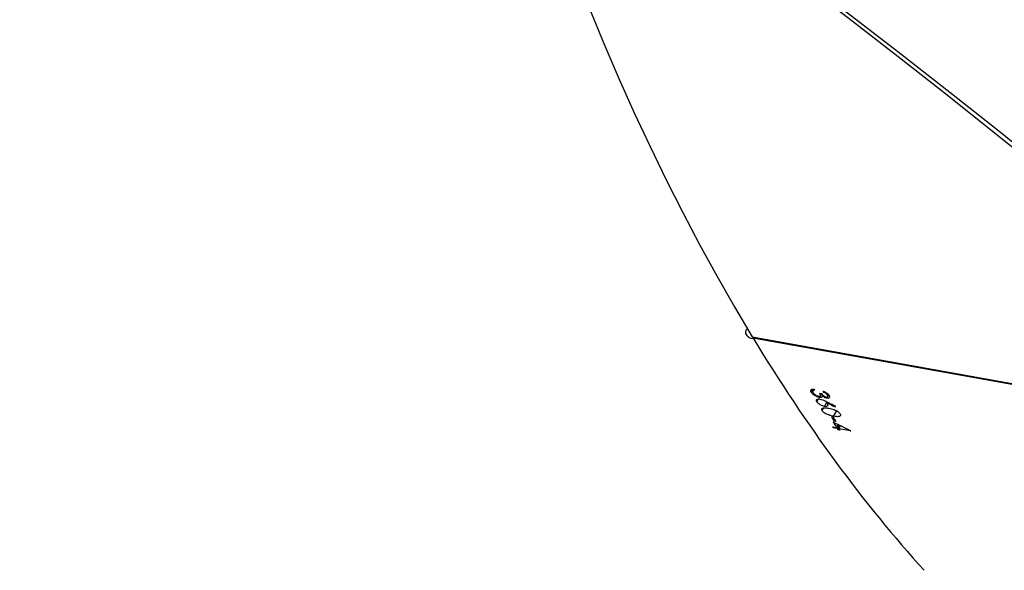
# Model space of a CAD drawing. Units: millimetres. Extents: x 935 to 3060, y 1140 to 2076.
# Drawn here: x 2259 to 2276, y 1833 to 1843 of the extents above; entities that cross this region are included whole.
import ezdxf

# ---------------------------------------------------------------- set-up
doc = ezdxf.new("R2010")
doc.units = ezdxf.units.MM
doc.header["$LTSCALE"] = 200
doc.header["$PDSIZE"] = -1
doc.layers.add('VP-DIM', color=7, linetype='Continuous')
doc.layers.add('VP-HIC', color=6, linetype='Continuous')
doc.layers.add('VP-EQ', color=7, linetype='Continuous', true_color=0x8a3492)
doc.dimstyles.new('ISO-25', dxfattribs={"dimtxt": 2.5, "dimasz": 2.5, "dimexe": 1.25, "dimexo": 0.625, "dimtad": 1, "dimtxsty": 'Standard', "dimcen": 2.5, "dimadec": 0, "dimazin": 0, "dimtfac": 1, "dimtmove": 0, "dimatfit": 3, "dimfxl": 1, "dimarcsym": 0})

# ---------------------------------------------------------------- blocks, each defined once
blk = doc.blocks.new('*D70')
at = {"layer": 'Defpoints', "color": 0}
for p in [(2754.185, 2056.056), (2754.185, 1711.25), (1612.312, 1577.005)]:
    blk.add_point(p, dxfattribs=at)
at = {"layer": 'VP-DIM', "color": 0, "lineweight": -2}
for p, q in [((1612.312, 1986.056), (1612.312, 2076.056)), ((2754.185, 1986.056), (2754.185, 2076.056)), ((1632.312, 2056.056), (2143.249, 2056.056)), ((2734.185, 2056.056), (2223.249, 2056.056))]:
    blk.add_line(p, q, dxfattribs=at)
at = {"layer": 'VP-DIM', "color": 0}
for points in [[(1632.312, 2059.389), (1632.312, 2052.723), (1612.312, 2056.056)], [(2734.185, 2052.723), (2734.185, 2059.389), (2754.185, 2056.056)]]:
    blk.add_solid(points, dxfattribs=at)
at = {"layer": 'VP-DIM', "color": 0, "insert": (2183.249, 2056.056), "char_height": 20, "attachment_point": 5}
blk.add_mtext('1142', dxfattribs=at)
blk = doc.blocks.new('*D71')
at = {"layer": 'Defpoints', "color": 0}
for p in [(2127.552, 1878.056), (2047.579, 1151.5), (3040.185, 1151.5)]:
    blk.add_point(p, dxfattribs=at)
at = {"layer": 'VP-DIM', "color": 0, "lineweight": -2}
for p, q in [((2970.185, 1878.056), (3060.185, 1878.056)), ((3040.185, 1858.056), (3040.185, 1547.008)), ((3040.185, 1171.5), (3040.185, 1473.674)), ((2970.185, 1151.5), (3060.185, 1151.5))]:
    blk.add_line(p, q, dxfattribs=at)
at = {"layer": 'VP-DIM', "color": 0}
for points in [[(3043.519, 1858.056), (3036.852, 1858.056), (3040.185, 1878.056)], [(3036.852, 1171.5), (3043.519, 1171.5), (3040.185, 1151.5)]]:
    blk.add_solid(points, dxfattribs=at)
at = {"layer": 'VP-DIM', "color": 0, "insert": (3040.185, 1510.341), "char_height": 20, "attachment_point": 5, "rotation": 90}
blk.add_mtext('727', dxfattribs=at)
blk = doc.blocks.new('*D72')
at = {"layer": 'Defpoints', "color": 0}
for p in [(2554.185, 1972.636), (2554.185, 1752.385), (1812.312, 1554.105)]:
    blk.add_point(p, dxfattribs=at)
at = {"layer": 'VP-DIM', "color": 0, "lineweight": -2}
for p, q in [((1812.312, 1902.636), (1812.312, 1992.636)), ((2554.185, 1902.636), (2554.185, 1992.636)), ((1832.312, 1972.636), (2146.582, 1972.636)), ((2534.185, 1972.636), (2219.915, 1972.636))]:
    blk.add_line(p, q, dxfattribs=at)
at = {"layer": 'VP-DIM', "color": 0}
for points in [[(1832.312, 1975.97), (1832.312, 1969.303), (1812.312, 1972.636)], [(2534.185, 1969.303), (2534.185, 1975.97), (2554.185, 1972.636)]]:
    blk.add_solid(points, dxfattribs=at)
at = {"layer": 'VP-DIM', "color": 0, "insert": (2183.249, 1972.636), "char_height": 20, "attachment_point": 5}
blk.add_mtext('742', dxfattribs=at)
blk = doc.blocks.new('*D73')
at = {"layer": 'Defpoints', "color": 0}
for p in [(2283.05, 1908.902), (2119.327, 1355.082), (2937.517, 1355.082)]:
    blk.add_point(p, dxfattribs=at)
at = {"layer": 'VP-DIM', "color": 0, "lineweight": -2}
for p, q in [((2867.517, 1908.902), (2957.517, 1908.902)), ((2937.517, 1888.902), (2937.517, 1668.659)), ((2937.517, 1375.082), (2937.517, 1595.326)), ((2867.517, 1355.082), (2957.517, 1355.082))]:
    blk.add_line(p, q, dxfattribs=at)
at = {"layer": 'VP-DIM', "color": 0}
for points in [[(2940.85, 1888.902), (2934.184, 1888.902), (2937.517, 1908.902)], [(2934.184, 1375.082), (2940.85, 1375.082), (2937.517, 1355.082)]]:
    blk.add_solid(points, dxfattribs=at)
at = {"layer": 'VP-DIM', "color": 0, "insert": (2937.517, 1631.992), "char_height": 20, "attachment_point": 5, "rotation": 90}
blk.add_mtext('554', dxfattribs=at)
blk = doc.blocks.new('1730_1')
at = {"color": 7, "linetype": 'Continuous', "lineweight": 25}
for p, q in [((15062.967, 3965.825), (15077.497, 3963.21)), ((15062.979, 3965.823), (15062.975, 3965.812)), ((15062.975, 3965.812), (15077.513, 3963.196)), ((15063.985, 3964.871), (15064.015, 3964.924)), ((15064.026, 3964.925), (15064.01, 3964.895)), ((15064.011, 3964.897), (15064.026, 3964.925)), ((15064.081, 3964.708), (15064.108, 3964.755)), ((15064.122, 3964.782), (15064.133, 3964.803)), ((15064.133, 3964.854), (15064.163, 3964.849)), ((15064.144, 3964.81), (15064.164, 3964.847)), ((15064.167, 3964.785), (15064.186, 3964.82)), ((15064.178, 3964.803), (15064.187, 3964.819)), ((15064.182, 3964.89), (15064.193, 3964.872)), ((15064.193, 3964.872), (15064.2, 3964.883)), ((15064.253, 3964.768), (15064.268, 3964.794)), ((15064.264, 3964.82), (15064.274, 3964.839)), ((15064.269, 3964.794), (15064.286, 3964.825)), ((15064.174, 3964.554), (15064.2, 3964.601)), ((15064.21, 3964.627), (15064.246, 3964.693)), ((15064.245, 3964.695), (15064.251, 3964.706)), ((15064.396, 3964.619), (15064.402, 3964.631)), ((15064.333, 3964.447), (15064.363, 3964.441)), ((15064.37, 3964.456), (15064.423, 3964.55)), ((15064.352, 3964.276), (15064.42, 3964.263)), ((15064.363, 3964.258), (15064.371, 3964.272)), ((15064.431, 3964.245), (15064.363, 3964.258)), ((15064.381, 3964.369), (15064.393, 3964.392)), ((15064.411, 3964.364), (15064.381, 3964.369)), ((15064.42, 3964.263), (15064.448, 3964.314)), ((15064.431, 3964.245), (15064.465, 3964.306)), ((15064.445, 3964.222), (15064.486, 3964.295)), ((15064.461, 3964.24), (15064.491, 3964.293)), ((15064.664, 3964.203), (15064.461, 3964.24)), ((15064.475, 3964.217), (15064.445, 3964.222))]:
    blk.add_line(p, q, dxfattribs=at)
at = {"color": 7, "linetype": 'Continuous', "lineweight": 25, "flags": 128}
for points in [[(15064.031, 3964.925), (15064.032, 3964.923), (15064.034, 3964.92), (15064.035, 3964.918), (15064.036, 3964.916), (15064.038, 3964.913), (15064.039, 3964.911), (15064.04, 3964.909), (15064.042, 3964.906)], [(15064.662, 3964.207), (15064.662, 3964.207), (15064.662, 3964.206), (15064.663, 3964.206), (15064.663, 3964.205), (15064.663, 3964.205), (15064.664, 3964.204), (15064.664, 3964.204), (15064.664, 3964.203)]]:
    blk.add_lwpolyline(points, dxfattribs=at)
at = {"color": 7, "linetype": 'Continuous', "lineweight": 25}
for centre, radius, start, end in [((15083.332, 3976.071), 22.273, 211.4586, 211.6938), ((15085.504, 3977.384), 24.788, 211.4752, 211.6865), ((15050.172, 3955.389), 16.734, 32.0031, 32.0758), ((15085.2, 3977.251), 24.505, 211.7426, 212.0054), ((15069.697, 3967.531), 6.207, 211.9643, 212.2162), ((15079.434, 3973.613), 17.664, 212.046, 212.1345)]:
    blk.add_arc(centre, radius, start, end, dxfattribs=at)
for centre, major_axis, ratio, start_param, end_param in [((15074.553, 3997.2), (-0.399, 40.043), 0.475319, 6.193004, 8.749554), ((15047.978, 3991.551), (-15.26, 37.029), 0.402784, 6.209414, 8.762865), ((15074.553, 3997.2), (-0.399, 40.043), 0.475319, 2.466875, 2.650586), ((15078.688, 3996.456), (64.023, -33.117), 0.483393, 4.736577, 4.739224), ((15078.64, 3996.464), (64.034, -33.118), 0.483321, 4.737468, 4.739811), ((15082.017, 3995.857), (21.371, 36.286), 0.030267, 3.69351, 3.694123), ((15077.902, 3996.597), (61.515, -32.873), 0.499706, 4.75902, 4.763866)]:
    blk.add_ellipse(centre, major_axis=major_axis, ratio=ratio, start_param=start_param, end_param=end_param, dxfattribs=at)
for points, knots in [([(15062.887, 3965.965), (15062.883, 3965.963), (15062.867, 3965.955), (15062.852, 3965.933), (15062.845, 3965.902), (15062.856, 3965.868), (15062.883, 3965.837), (15062.922, 3965.811), (15062.954, 3965.801), (15062.968, 3965.797)], [0, 0, 0, 0, 0.0533714, 0.2092324, 0.3672814, 0.5281675, 0.6911315, 0.8546159, 1, 1, 1, 1]), ([(15063.985, 3964.871), (15063.981, 3964.88), (15063.973, 3964.895), (15063.978, 3964.913), (15063.994, 3964.924), (15064.015, 3964.926), (15064.029, 3964.925), (15064.031, 3964.925)], [0, 0, 0, 0, 0.2612875, 0.4669459, 0.6725558, 0.9463871, 1, 1, 1, 1]), ([(15064.042, 3964.906), (15064.039, 3964.906), (15064.032, 3964.906), (15064.02, 3964.904), (15064.014, 3964.9), (15064.011, 3964.897)], [0, 0, 0, 0, 0.251584, 0.503301, 1, 1, 1, 1]), ([(15064.122, 3964.782), (15064.11, 3964.785), (15064.087, 3964.791), (15064.05, 3964.809), (15064.019, 3964.831), (15063.997, 3964.852), (15063.989, 3964.865), (15063.985, 3964.871)], [0, 0, 0, 0, 0.215009, 0.430735, 0.643908, 0.84545, 1, 1, 1, 1]), ([(15064.011, 3964.897), (15064.01, 3964.895), (15064.007, 3964.89), (15064.008, 3964.878), (15064.013, 3964.869), (15064.015, 3964.865)], [0, 0, 0, 0, 0.251508, 0.685104, 1, 1, 1, 1]), ([(15064.015, 3964.865), (15064.021, 3964.857), (15064.03, 3964.843), (15064.055, 3964.824), (15064.077, 3964.811), (15064.096, 3964.804), (15064.105, 3964.802), (15064.108, 3964.801)], [0, 0, 0, 0, 0.314118, 0.530596, 0.746768, 0.911312, 1, 1, 1, 1]), ([(15064.081, 3964.708), (15064.078, 3964.715), (15064.071, 3964.73), (15064.077, 3964.747), (15064.094, 3964.755), (15064.114, 3964.757), (15064.128, 3964.755), (15064.134, 3964.754)], [0, 0, 0, 0, 0.235224, 0.472194, 0.680402, 0.884717, 1, 1, 1, 1]), ([(15064.108, 3964.801), (15064.114, 3964.801), (15064.127, 3964.799), (15064.139, 3964.804), (15064.146, 3964.812), (15064.145, 3964.829), (15064.138, 3964.844), (15064.133, 3964.854)], [0, 0, 0, 0, 0.1587114, 0.3181743, 0.4820644, 0.6487755, 1, 1, 1, 1]), ([(15064.167, 3964.785), (15064.164, 3964.784), (15064.156, 3964.781), (15064.14, 3964.78), (15064.126, 3964.782), (15064.122, 3964.782)], [0, 0, 0, 0, 0.251658, 0.74754, 1, 1, 1, 1]), ([(15064.134, 3964.754), (15064.149, 3964.75), (15064.173, 3964.744), (15064.207, 3964.728), (15064.224, 3964.72), (15064.233, 3964.716)], [0, 0, 0, 0, 0.48097, 0.739138, 1, 1, 1, 1]), ([(15064.163, 3964.849), (15064.169, 3964.839), (15064.179, 3964.825), (15064.199, 3964.807), (15064.215, 3964.796), (15064.23, 3964.79), (15064.239, 3964.788), (15064.242, 3964.787)], [0, 0, 0, 0, 0.393902, 0.590759, 0.743685, 0.89754, 1, 1, 1, 1]), ([(15064.178, 3964.803), (15064.178, 3964.801), (15064.178, 3964.797), (15064.175, 3964.791), (15064.17, 3964.788), (15064.167, 3964.785)], [0, 0, 0, 0, 0.251153, 0.503137, 1, 1, 1, 1]), ([(15064.253, 3964.768), (15064.244, 3964.77), (15064.227, 3964.774), (15064.2, 3964.788), (15064.185, 3964.798), (15064.178, 3964.803)], [0, 0, 0, 0, 0.345269, 0.694075, 1, 1, 1, 1]), ([(15064.182, 3964.89), (15064.198, 3964.885), (15064.224, 3964.875), (15064.258, 3964.854), (15064.281, 3964.834), (15064.29, 3964.821), (15064.294, 3964.815)], [0, 0, 0, 0, 0.344751, 0.57296, 0.801501, 1, 1, 1, 1]), ([(15064.264, 3964.82), (15064.259, 3964.827), (15064.251, 3964.838), (15064.229, 3964.855), (15064.21, 3964.865), (15064.197, 3964.87), (15064.193, 3964.872)], [0, 0, 0, 0, 0.344401, 0.567844, 0.861882, 1, 1, 1, 1]), ([(15064.242, 3964.787), (15064.247, 3964.786), (15064.255, 3964.785), (15064.265, 3964.789), (15064.271, 3964.796), (15064.27, 3964.807), (15064.266, 3964.816), (15064.264, 3964.82)], [0, 0, 0, 0, 0.1617, 0.324017, 0.55537, 0.777393, 1, 1, 1, 1]), ([(15064.294, 3964.815), (15064.297, 3964.807), (15064.304, 3964.792), (15064.298, 3964.775), (15064.281, 3964.766), (15064.264, 3964.767), (15064.254, 3964.768), (15064.253, 3964.768)], [0, 0, 0, 0, 0.267357, 0.536679, 0.766677, 0.971079, 1, 1, 1, 1]), ([(15064.21, 3964.627), (15064.198, 3964.63), (15064.176, 3964.635), (15064.141, 3964.652), (15064.112, 3964.672), (15064.092, 3964.691), (15064.084, 3964.703), (15064.081, 3964.708)], [0, 0, 0, 0, 0.227507, 0.457211, 0.652802, 0.863443, 1, 1, 1, 1]), ([(15064.174, 3964.554), (15064.17, 3964.561), (15064.164, 3964.575), (15064.168, 3964.59), (15064.185, 3964.6), (15064.223, 3964.605), (15064.262, 3964.599), (15064.286, 3964.595)], [0, 0, 0, 0, 0.145169, 0.291146, 0.428794, 0.635847, 1, 1, 1, 1]), ([(15064.26, 3964.673), (15064.264, 3964.665), (15064.271, 3964.651), (15064.265, 3964.635), (15064.25, 3964.626), (15064.229, 3964.624), (15064.215, 3964.627), (15064.21, 3964.627)], [0, 0, 0, 0, 0.229624, 0.461204, 0.67149, 0.888494, 1, 1, 1, 1]), ([(15064.245, 3964.695), (15064.246, 3964.693), (15064.249, 3964.689), (15064.254, 3964.682), (15064.258, 3964.676), (15064.26, 3964.673)], [0, 0, 0, 0, 0.250285, 0.5003, 1, 1, 1, 1]), ([(15064.286, 3964.595), (15064.316, 3964.589), (15064.359, 3964.581), (15064.416, 3964.556), (15064.45, 3964.534), (15064.471, 3964.515), (15064.479, 3964.503), (15064.482, 3964.499)], [0, 0, 0, 0, 0.421557, 0.610922, 0.759494, 0.908165, 1, 1, 1, 1]), ([(15064.37, 3964.456), (15064.342, 3964.462), (15064.302, 3964.47), (15064.245, 3964.494), (15064.209, 3964.516), (15064.185, 3964.537), (15064.177, 3964.549), (15064.174, 3964.554)], [0, 0, 0, 0, 0.399721, 0.572627, 0.747063, 0.901588, 1, 1, 1, 1]), ([(15064.482, 3964.499), (15064.485, 3964.492), (15064.492, 3964.478), (15064.487, 3964.462), (15064.47, 3964.451), (15064.432, 3964.446), (15064.394, 3964.453), (15064.37, 3964.456)], [0, 0, 0, 0, 0.148648, 0.298005, 0.440118, 0.661856, 1, 1, 1, 1])]:
    blk.add_open_spline(points, degree=3, knots=knots, dxfattribs=at)
blk = doc.blocks.new('1730-1_2D')
at = {"layer": 'VP-EQ', "color": 0}
blk.add_lwpolyline([(2292.975, 1825.702, 0.204577), (2170.152, 1878.078), (2084.952, 1878.035, 0.33183), (1922.073, 1756.436, 0.009399), (1916.931, 1754.121, 0.137348), (1855.855, 1701.095), (1710.812, 1701.095, 0.414214)], format="xyb", dxfattribs=at)
blk.add_blockref('1730_1', (-12790.98, -2128.39), dxfattribs=at)

msp = doc.modelspace()

# ---------------------------------------------------------------- linework, layer by layer
at = {"layer": 'VP-HIC', "color": 6}
msp.add_lwpolyline([(2291.705, 1500.636, 0.073063), (2252.032, 1554.455), (2179.637, 1627.472, 0.321877), (1915.038, 1672.042), (1915.037, 1708.03, -0.414074), (2084.952, 1878.035), (2170.152, 1878.078, -0.205398), (2292.896, 1825.625, -0.121977), (2333.571, 1754.738, -0.018337), (2336.552, 1742.635, -0.051253), (2340.106, 1708.056), (2340.106, 1619.605, -0.196015), (2291.647, 1500.745)], format="xyb", dxfattribs=at)

# ---------------------------------------------------------------- block references
at = {"layer": 'VP-DIM', "color": 0}
msp.add_blockref('1730-1_2D', (0, 0), dxfattribs=at)

# ---------------------------------------------------------------- dimensions: what is measured, and where the dimension line sits
for base, p1, p2, picture, middle in [((2754.185, 2056.056), (1612.312, 1577.005), (2754.185, 1711.25), '*D70', (2183.249, 2056.056)), ((2554.185, 1972.636), (1812.312, 1554.105), (2554.185, 1752.385), '*D72', (2183.249, 1972.636))]:
    dim = msp.add_linear_dim(base=base, p1=p1, p2=p2, dimstyle='ISO-25', override={"dimtxt": 20, "dimasz": 20, "dimexe": 20, "dimexo": 50, "dimgap": 10, "dimtad": 0, "dimdec": 0, "dimzin": 1, "dimadec": 2, "dimfxl": 70, "dimfxlon": 1, "dimtzin": 1}, dxfattribs=at)
    dim.commit()
    dim.dimension.update_dxf_attribs({"geometry": picture, "text_midpoint": middle})
dim = msp.add_linear_dim(base=(2937.517, 1355.082), p1=(2283.05, 1908.902), p2=(2119.327, 1355.082), angle=90, dimstyle='ISO-25', override={"dimtxt": 20, "dimasz": 20, "dimexe": 20, "dimexo": 50, "dimgap": 10, "dimtad": 0, "dimdec": 0, "dimzin": 1, "dimadec": 2, "dimfxl": 70, "dimfxlon": 1, "dimtzin": 1}, dxfattribs=at)
dim.commit()
dim.dimension.update_dxf_attribs({"geometry": '*D73', "text_midpoint": (2937.517, 1631.992)})
dim = msp.add_linear_dim(base=(3040.185, 1151.5), p1=(2127.552, 1878.056), p2=(2047.579, 1151.5), angle=90, dimstyle='ISO-25', override={"dimtxt": 20, "dimasz": 20, "dimexe": 20, "dimexo": 50, "dimgap": 10, "dimtad": 0, "dimdec": 0, "dimzin": 1, "dimadec": 2, "dimfxl": 70, "dimfxlon": 1, "dimtzin": 1}, dxfattribs=at)
dim.commit()
dim.dimension.update_dxf_attribs({"geometry": '*D71', "text_midpoint": (3040.185, 1510.341), "dimtype": 160})

doc.saveas('drawing.dxf')
